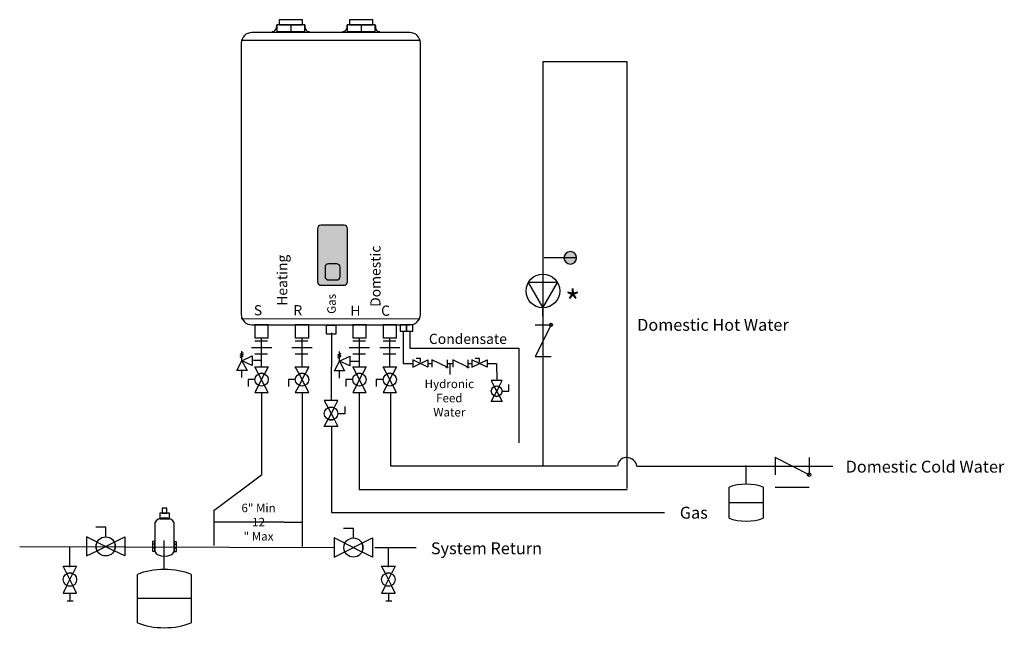
# Model space of a CAD drawing. Extents: x 3.06 to 8.91, y 2.63 to 6.25.
import ezdxf

# ---------------------------------------------------------------- set-up
doc = ezdxf.new("R2010")
doc.units = 0
doc.header["$MEASUREMENT"] = 0
doc.layers.get('0').update_dxf_attribs({"linetype": 'CONTINUOUS'})
for name, color, linetype in [('CONNECTOR', 7, 'CONTINUOUS'), ('EQUIPMENT', 7, 'CONTINUOUS'), ('VALVE', 7, 'CONTINUOUS')]:
    doc.layers.add(name, color=color, linetype=linetype)
doc.styles.get("Standard").update_dxf_attribs({"font": 'txt.shx'})

msp = doc.modelspace()

# ---------------------------------------------------------------- hatches: boundary and pattern name
for color, points in [(254, [(4.8523, 4.6712), (4.9905, 4.6712, 0.414214), (5.0105, 4.6912), (5.0105, 5.0077, 0.414214), (4.9905, 5.0277), (4.8523, 5.0277, 0.414214), (4.8323, 5.0077), (4.8323, 4.6912, 0.414214)]), (7, [(6.3711, 4.8345, 1), (6.2961, 4.8345, 1)]), (254, [(4.8968, 4.703), (4.9459, 4.703, 0.414214), (4.9659, 4.723), (4.9659, 4.7785, 0.414214), (4.9459, 4.7985), (4.8968, 4.7985, 0.414214), (4.8768, 4.7785), (4.8768, 4.723, 0.414214)])]:
    msp.add_hatch(color=color).paths.add_polyline_path(points)

# ---------------------------------------------------------------- linework, layer by layer
at = {"color": 7, "linetype": 'CONTINUOUS'}
for p, q in [((4.6735, 6.2185), (4.6735, 6.1806)), ((5.0922, 6.2185), (5.0922, 6.1806)), ((4.3794, 6.1288), (5.4431, 6.128)), ((6.3711, 4.8345), (6.178, 4.8345)), ((6.1726, 4.4361), (6.1711, 4.5376)), ((4.3791, 4.4744), (5.4409, 4.4712)), ((4.915, 4.3881), (4.9125, 3.9859)), ((5.3415, 4.3977), (5.3415, 4.2061)), ((4.4594, 4.3402), (4.5346, 4.3402)), ((4.4995, 4.187), (4.4995, 4.3594)), ((4.7001, 4.3402), (4.7753, 4.3402)), ((4.7402, 4.187), (4.7402, 4.3594)), ((5.0411, 4.3402), (5.1163, 4.3402)), ((5.0812, 4.187), (5.0812, 4.3594)), ((5.2216, 4.3402), (5.2968, 4.3402)), ((5.2617, 4.187), (5.2617, 4.3594)), ((4.4393, 4.3019), (4.5597, 4.3019)), ((4.68, 4.3019), (4.8004, 4.3019)), ((5.021, 4.3019), (5.1414, 4.3019)), ((5.2016, 4.3019), (5.3219, 4.3019)), ((4.4594, 4.2636), (4.5346, 4.2636)), ((4.4594, 4.2636), (4.5346, 4.2636)), ((4.7001, 4.2636), (4.7753, 4.2636)), ((4.7001, 4.2636), (4.7753, 4.2636)), ((5.0232, 4.2205), (5.0812, 4.2205)), ((5.0411, 4.2636), (5.1163, 4.2636)), ((5.0411, 4.2636), (5.1163, 4.2636)), ((5.2216, 4.2636), (5.2968, 4.2636)), ((5.2216, 4.2636), (5.2968, 4.2636)), ((5.4431, 4.2364), (5.4178, 4.2364)), ((5.4431, 4.2133), (5.4431, 4.2364)), ((5.794, 4.2364), (5.7688, 4.2364)), ((5.794, 4.2133), (5.794, 4.2364)), ((5.3415, 4.2061), (5.3979, 4.2061)), ((5.4884, 4.2061), (5.5111, 4.2061)), ((5.6186, 4.2061), (5.6186, 4.1413)), ((5.8392, 4.2061), (5.8928, 4.2061)), ((5.8954, 4.2061), (5.8966, 4.1044)), ((4.4594, 4.1103), (4.4193, 4.1103)), ((4.4193, 4.1103), (4.4193, 4.0704)), ((4.7001, 4.1103), (4.66, 4.1103)), ((4.66, 4.1103), (4.66, 4.0704)), ((5.0411, 4.1103), (5.001, 4.1103)), ((5.001, 4.1103), (5.001, 4.0704)), ((5.2216, 4.1103), (5.1815, 4.1103)), ((5.1815, 4.1103), (5.1815, 4.0704)), ((5.9286, 4.0417), (5.9688, 4.0417)), ((5.9688, 4.0417), (5.9688, 4.0816)), ((4.4995, 4.0337), (4.4995, 3.5418)), ((4.7402, 4.0337), (4.7402, 3.1179)), ((4.997, 3.9101), (4.997, 3.95)), ((4.9569, 3.9101), (4.997, 3.9101)), ((6.7289, 3.5963), (7.8945, 3.5963)), ((7.3789, 3.4892), (7.3789, 3.5992)), ((4.4995, 3.5418), (4.217, 3.3298)), ((7.2773, 3.2875), (7.2773, 3.4708)), ((7.4805, 3.4708), (7.4805, 3.2875)), ((7.7539, 3.4693), (7.5508, 3.4693)), ((4.217, 3.3365), (4.217, 3.1245)), ((7.4805, 3.3791), (7.2773, 3.3791)), ((3.5736, 3.2329), (3.5143, 3.2329)), ((3.5736, 3.176), (3.5736, 3.2329)), ((4.6343, 3.2636), (4.217, 3.2636)), ((4.6343, 3.2636), (4.7403, 3.2636)), ((5.0453, 3.2264), (4.986, 3.2264)), ((5.0453, 3.1694), (5.0453, 3.2264)), ((3.0625, 3.1179), (4.9314, 3.1125)), ((3.361, 2.9949), (3.361, 3.1146)), ((3.8661, 3.132), (3.8518, 3.132)), ((3.8661, 3.1106), (3.8518, 3.1106)), ((3.9219, 2.9818), (3.9219, 3.1548)), ((3.98, 3.132), (3.9942, 3.132)), ((3.98, 3.1106), (3.9942, 3.1106)), ((5.1719, 3.1125), (5.4189, 3.1125)), ((5.253, 2.9949), (5.253, 3.1146)), ((3.7622, 2.6647), (3.7622, 2.953)), ((4.0815, 2.953), (4.0815, 2.6647)), ((3.361, 2.842), (3.361, 2.7954)), ((4.0815, 2.8089), (3.7622, 2.8089)), ((5.253, 2.842), (5.253, 2.7954)), ((3.3455, 2.7954), (3.381, 2.7954)), ((5.2375, 2.7954), (5.2729, 2.7954))]:
    msp.add_line(p, q, dxfattribs=at)
for points in [[(4.5903, 6.1806), (4.7567, 6.1806), (4.7567, 6.2185), (4.5903, 6.2185)], [(4.6041, 6.2185), (4.7429, 6.2185), (4.7429, 6.25), (4.6041, 6.25)], [(5.009, 6.1806), (5.1755, 6.1806), (5.1755, 6.2185), (5.009, 6.2185)], [(5.0229, 6.2185), (5.1616, 6.2185), (5.1616, 6.25), (5.0229, 6.25)], [(4.4594, 4.3594), (4.5396, 4.3594), (4.5396, 4.436), (4.4594, 4.436)], [(4.7001, 4.3594), (4.7803, 4.3594), (4.7803, 4.436), (4.7001, 4.436)], [(4.8832, 4.3833), (4.9434, 4.3833), (4.9434, 4.4313), (4.8832, 4.4313)], [(5.0411, 4.3594), (5.1213, 4.3594), (5.1213, 4.436), (5.0411, 4.436)], [(5.2216, 4.3594), (5.3018, 4.3594), (5.3018, 4.436), (5.2216, 4.436)], [(5.3224, 4.3977), (5.3626, 4.3977), (5.3626, 4.436), (5.3224, 4.436)], [(5.3587, 4.3976), (5.3988, 4.3976), (5.3988, 4.4359), (5.3587, 4.4359)], [(3.9088, 3.317), (3.9372, 3.317), (3.9372, 3.3455), (3.9088, 3.3455)], [(3.8945, 3.2832), (3.9533, 3.2832), (3.9533, 3.317), (3.8945, 3.317)], [(3.8518, 3.091), (3.8661, 3.091), (3.8661, 3.148), (3.8518, 3.148)], [(3.98, 3.0892), (3.9942, 3.0892), (3.9942, 3.1462), (3.98, 3.1462)]]:
    msp.add_lwpolyline(points, close=True, dxfattribs=at)
for points in [[(4.4416, 4.436), (5.3809, 4.436, 0.414214), (5.4434, 4.4985), (5.4434, 6.1111, 0.414214), (5.3809, 6.1736), (4.4416, 6.1736, 0.414214), (4.3791, 6.1111), (4.3791, 4.4985, 0.414214)], [(4.8523, 4.6712), (4.9905, 4.6712, 0.414214), (5.0105, 4.6912), (5.0105, 5.0077, 0.414214), (4.9905, 5.0277), (4.8523, 5.0277, 0.414214), (4.8323, 5.0077), (4.8323, 4.6912, 0.414214)], [(6.3711, 4.8345, 1), (6.2961, 4.8345, 1)], [(4.8968, 4.703), (4.9459, 4.703, 0.414214), (4.9659, 4.723), (4.9659, 4.7785, 0.414214), (4.9459, 4.7985), (4.8968, 4.7985, 0.414214), (4.8768, 4.7785), (4.8768, 4.723, 0.414214)]]:
    msp.add_lwpolyline(points, format="xyb", close=True, dxfattribs=at)
for points in [[(6.6711, 3.4638), (6.6711, 5.9986), (6.1711, 5.9986), (6.1711, 3.5936)], [(6.1711, 4.9126), (6.1711, 4.7668), (6.1711, 4.7376)], [(5.3797, 4.3928), (5.3797, 4.2971), (6.0291, 4.2971), (6.0291, 3.7345)], [(4.4521, 4.2253), (4.4817, 4.2253), (4.4995, 4.2253)], [(5.0796, 4.0298), (5.0796, 3.4581), (6.6719, 3.4581)], [(5.2656, 4.0298), (5.2656, 3.5979), (6.6094, 3.5979)], [(4.9144, 3.828), (4.9144, 3.3216), (6.8945, 3.3216)]]:
    msp.add_lwpolyline(points, dxfattribs=at)
msp.add_arc((6.6655, 3.5963), 0.0507, 90, 180, dxfattribs=at)
for centre, major_axis, ratio, start_param, end_param in [((4.5597, 6.223), (-0.0114, 0.0419), 0.680355, 2.85224, 4.423037), ((4.7839, 6.2239), (-0.0082, -0.0441), 0.587757, -1.33788, 0.32959), ((4.9784, 6.223), (-0.0114, 0.0419), 0.680355, 2.85224, 4.423037), ((5.2026, 6.2239), (-0.0082, -0.0441), 0.587757, -1.33788, 0.32959), ((6.6655, 3.5963), (0.0633, 0), 0.8, 0, 1.570796), ((7.3789, 3.4133), (0.1558, 0), 0.486821, 0.860559, 2.281033), ((7.3789, 3.345), (0.1558, 0), 0.486821, -2.281062, -0.860531), ((3.9219, 2.8626), (0.2449, 0), 0.486821, 0.860559, 2.281033), ((3.9219, 2.7551), (0.2449, 0), 0.486821, -2.281062, -0.860531)]:
    msp.add_ellipse(centre, major_axis=major_axis, ratio=ratio, start_param=start_param, end_param=end_param, dxfattribs=at)
at = {"layer": 'CONNECTOR', "linetype": 'CONTINUOUS'}
for p, q in [((5.6016, 4.2061), (5.6355, 4.2061)), ((5.7261, 4.2061), (5.7487, 4.2061))]:
    msp.add_line(p, q, dxfattribs=at)
at = {"layer": 'EQUIPMENT', "linetype": 'CONTINUOUS'}
for p, q in [((6.1711, 4.7876), (6.1711, 4.7376)), ((6.1711, 4.5376), (6.1711, 4.4876)), ((3.8661, 3.2601), (3.8661, 3.0892)), ((3.98, 3.0892), (3.98, 3.2601))]:
    msp.add_line(p, q, dxfattribs=at)
msp.add_lwpolyline([(6.0711, 4.6376, -1), (6.2711, 4.6376, -1)], format="xyb", close=True, dxfattribs=at)
msp.add_lwpolyline([(6.1711, 4.5376), (6.2577, 4.6876), (6.0845, 4.6876)], close=True, dxfattribs=at)
for centre, start_param, end_param in [((3.923, 3.2539), 0.179944, 2.961649), ((3.923, 3.0955), -2.961649, -0.179944)]:
    msp.add_ellipse(centre, major_axis=(0.0579, 0), ratio=0.599161, start_param=start_param, end_param=end_param, dxfattribs=at)
at = {"layer": 'VALVE', "linetype": 'CONTINUOUS'}
for p, q in [((6.1258, 4.4361), (6.2195, 4.4361)), ((6.2195, 4.4361), (6.1258, 4.2486)), ((4.3731, 4.2612), (4.3932, 4.2708)), ((4.3831, 4.2229), (4.3831, 4.2804)), ((4.9631, 4.2205), (4.9631, 4.278)), ((4.3731, 4.2516), (4.3932, 4.2612)), ((4.3731, 4.2421), (4.3932, 4.2516)), ((4.953, 4.2588), (4.9731, 4.2684)), ((4.953, 4.2492), (4.9731, 4.2588)), ((4.953, 4.2396), (4.9731, 4.2492)), ((5.6016, 4.1845), (5.5111, 4.2277)), ((5.5111, 4.2277), (5.5111, 4.1845)), ((5.6016, 4.2277), (5.6016, 4.1845)), ((5.7261, 4.1845), (5.6355, 4.2277)), ((5.6355, 4.2277), (5.6355, 4.1845)), ((5.7261, 4.2277), (5.7261, 4.1845)), ((6.1258, 4.2486), (6.2195, 4.2486)), ((4.3831, 4.1223), (4.3831, 4.1654)), ((4.9631, 4.1199), (4.9631, 4.163)), ((4.4816, 4.076), (4.5174, 4.1446)), ((4.5174, 4.076), (4.4816, 4.1446)), ((4.7223, 4.076), (4.7581, 4.1446)), ((4.7581, 4.076), (4.7223, 4.1446)), ((5.0633, 4.076), (5.0991, 4.1446)), ((5.0991, 4.076), (5.0633, 4.1446)), ((5.2438, 4.076), (5.2797, 4.1446)), ((5.2797, 4.076), (5.2438, 4.1446)), ((5.9112, 4.07), (5.882, 4.0143)), ((5.882, 4.07), (5.9112, 4.0143)), ((4.9304, 3.9435), (4.8945, 3.875)), ((4.8945, 3.9435), (4.9304, 3.875)), ((7.7539, 3.5455), (7.5508, 3.6471)), ((7.5508, 3.6471), (7.5508, 3.5455)), ((7.7539, 3.6471), (7.7539, 3.5455)), ((3.5227, 3.1445), (3.6245, 3.0936)), ((3.5227, 3.0936), (3.6245, 3.1445)), ((4.9944, 3.1379), (5.0963, 3.087)), ((4.9944, 3.087), (5.0963, 3.1379)), ((3.3432, 2.8861), (3.3789, 2.9575)), ((3.3789, 2.8861), (3.3432, 2.9575)), ((5.2351, 2.8861), (5.2708, 2.9575)), ((5.2708, 2.8861), (5.2351, 2.9575))]:
    msp.add_line(p, q, dxfattribs=at)
for points in [[(4.4132, 4.1654), (4.3531, 4.1654), (4.3831, 4.2229), (4.4433, 4.2516), (4.4433, 4.1942), (4.3831, 4.2229)], [(4.9931, 4.163), (4.933, 4.163), (4.9631, 4.2205), (5.0232, 4.2492), (5.0232, 4.1917), (4.9631, 4.2205)], [(5.3979, 4.2277), (5.3979, 4.1845), (5.4884, 4.2277), (5.4884, 4.1845)], [(5.7487, 4.2277), (5.7487, 4.1845), (5.8392, 4.2277), (5.8392, 4.1845)]]:
    msp.add_lwpolyline(points, close=True, dxfattribs=at)
for points in [[(4.4816, 4.1446), (4.4594, 4.187), (4.5396, 4.187), (4.5174, 4.1446, 0.225564)], [(4.7223, 4.1446), (4.7001, 4.187), (4.7803, 4.187), (4.7581, 4.1446, 0.225564)], [(5.0633, 4.1446), (5.0411, 4.187), (5.1213, 4.187), (5.0991, 4.1446, 0.225564)], [(5.2438, 4.1446), (5.2216, 4.187), (5.3018, 4.187), (5.2797, 4.1446, 0.225564)], [(4.5396, 4.1103, -0.95523), (4.4594, 4.1103, -0.95523)], [(4.7803, 4.1103, -0.95523), (4.7001, 4.1103, -0.95523)], [(5.1213, 4.1103, -0.95523), (5.0411, 4.1103, -0.95523)], [(5.3018, 4.1103, -0.95523), (5.2216, 4.1103, -0.95523)], [(5.9112, 4.07), (5.9292, 4.1044), (5.864, 4.1044), (5.882, 4.07, -0.225564)], [(4.4816, 4.076), (4.4594, 4.0337), (4.5396, 4.0337), (4.5174, 4.076, -0.225564)], [(4.7223, 4.076), (4.7001, 4.0337), (4.7803, 4.0337), (4.7581, 4.076, -0.225564)], [(5.0633, 4.076), (5.0411, 4.0337), (5.1213, 4.0337), (5.0991, 4.076, -0.225564)], [(5.2438, 4.076), (5.2216, 4.0337), (5.3018, 4.0337), (5.2797, 4.076, -0.225564)], [(5.864, 4.0422, -0.95523), (5.9292, 4.0422, -0.95523)], [(4.9304, 3.9435), (4.9526, 3.9859), (4.8724, 3.9859), (4.8945, 3.9435, -0.225564)], [(5.9112, 4.0143), (5.9292, 3.9799), (5.864, 3.9799), (5.882, 4.0143, 0.225564)], [(4.8724, 3.9092, -0.95523), (4.9526, 3.9092, -0.95523)], [(4.9304, 3.875), (4.9526, 3.8326), (4.8724, 3.8326), (4.8945, 3.875, 0.225564)], [(3.5227, 3.1445), (3.4597, 3.176), (3.4597, 3.0621), (3.5227, 3.0936, -0.236136)], [(3.5736, 3.0621, -1), (3.5736, 3.176, -1)], [(3.6245, 3.1445), (3.6875, 3.176), (3.6875, 3.0621), (3.6245, 3.0936, 0.236136)], [(4.9944, 3.1379), (4.9314, 3.1694), (4.9314, 3.0555), (4.9944, 3.087, -0.236136)], [(5.0453, 3.0555, -1), (5.0453, 3.1694, -1)], [(5.0963, 3.1379), (5.1592, 3.1694), (5.1592, 3.0555), (5.0963, 3.087, 0.236136)], [(3.3432, 2.9575), (3.3211, 3.0016), (3.4009, 3.0016), (3.3789, 2.9575, 0.236136)], [(5.2351, 2.9575), (5.2131, 3.0016), (5.2929, 3.0016), (5.2708, 2.9575, 0.236136)], [(3.4009, 2.9218, -1), (3.3211, 2.9218, -1)], [(5.2929, 2.9218, -1), (5.2131, 2.9218, -1)], [(3.3432, 2.8861), (3.3211, 2.842), (3.4009, 2.842), (3.3789, 2.8861, -0.236136)], [(5.2351, 2.8861), (5.2131, 2.842), (5.2929, 2.842), (5.2708, 2.8861, -0.236136)]]:
    msp.add_lwpolyline(points, format="xyb", close=True, dxfattribs=at)
for centre, radius in [((6.2195, 4.4361), 0.00937), ((7.7539, 3.5455), 0.0102)]:
    msp.add_circle(centre, radius, dxfattribs=at)
for centre in [(5.6016, 4.1845), (5.7261, 4.1845)]:
    msp.add_ellipse(centre, major_axis=(-0.00453, 0), ratio=0.95523, dxfattribs=at)

# ---------------------------------------------------------------- texts
at = {"width": 0.610401, "attachment_point": 5, "rotation": 90}
for s, insert, char_height in [('\\C7;\\fArial|b0|i0|;\\H0.060668019577861;Domestic', (5.1762, 4.7251), 0.060668), ('\\C7;\\fArial|b0|i0|;\\H0.060668019577861;Heating', (4.622, 4.7012), 0.060668), ('\\C7;\\fArial|b0|i0|;\\H0.050556220114231;Gas', (4.9152, 4.5606), 0.050556)]:
    msp.add_mtext(s, dxfattribs=dict(at, insert=insert, char_height=char_height))
at = {"attachment_point": 5}
for s, insert, char_height, width in [('\\C7;\\fArial|b0|i0|;\\H0.14155963808298;*', (6.3485, 4.5697), 0.14156, 0.345486), ('\\C7;\\fArial|b0|i0|;\\H0.060668019577861;S', (4.4784, 4.5228), 0.060668, 0.127322), ('\\C7;\\fArial|b0|i0|;\\H0.060668019577861;R', (4.7151, 4.5228), 0.060668, 0.127322), ('\\C7;\\fArial|b0|i0|;\\H0.060668019577861;H', (5.0577, 4.5204), 0.060668, 0.127322), ('\\C7;\\fArial|b0|i0|;\\H0.060668019577861;C', (5.2362, 4.5204), 0.060668, 0.127322), ('\\C7;\\fArial|b0|i0|;\\H0.070779819041491;Domestic Hot Water', (7.1816, 4.4361), 0.07078, 1.043047), ('\\C7;\\fArial|b0|i0|;\\H0.060668019577861;Condensate', (5.7256, 4.3526), 0.060668, 0.638753), ('\\C7;\\fArial|b0|i0|;\\H0.050556220114231;Hydronic \\PFeed \\PWater', (5.6153, 4.0009), 0.050556, 0.451066), ('\\C7;\\fArial|b0|i0|;\\H0.070779819041491;Domestic Cold Water', (8.4414, 3.5931), 0.07078, 1.044049), ('\\C7;\\fArial|b0|i0|;\\H0.050556220114231;6" Min \\P12\\P" Max', (4.4819, 3.2636), 0.050556, 0.529897), ('\\C7;\\fArial|b0|i0|;\\H0.070779819041491;Gas', (7.0679, 3.3195), 0.07078, 0.340772), ('\\C7;\\fArial|b0|i0|;\\H0.070779819041491;System Return', (5.8359, 3.1078), 0.07078, 1.043047)]:
    msp.add_mtext(s, dxfattribs=dict(at, insert=insert, char_height=char_height, width=width))

doc.saveas('drawing.dxf')
